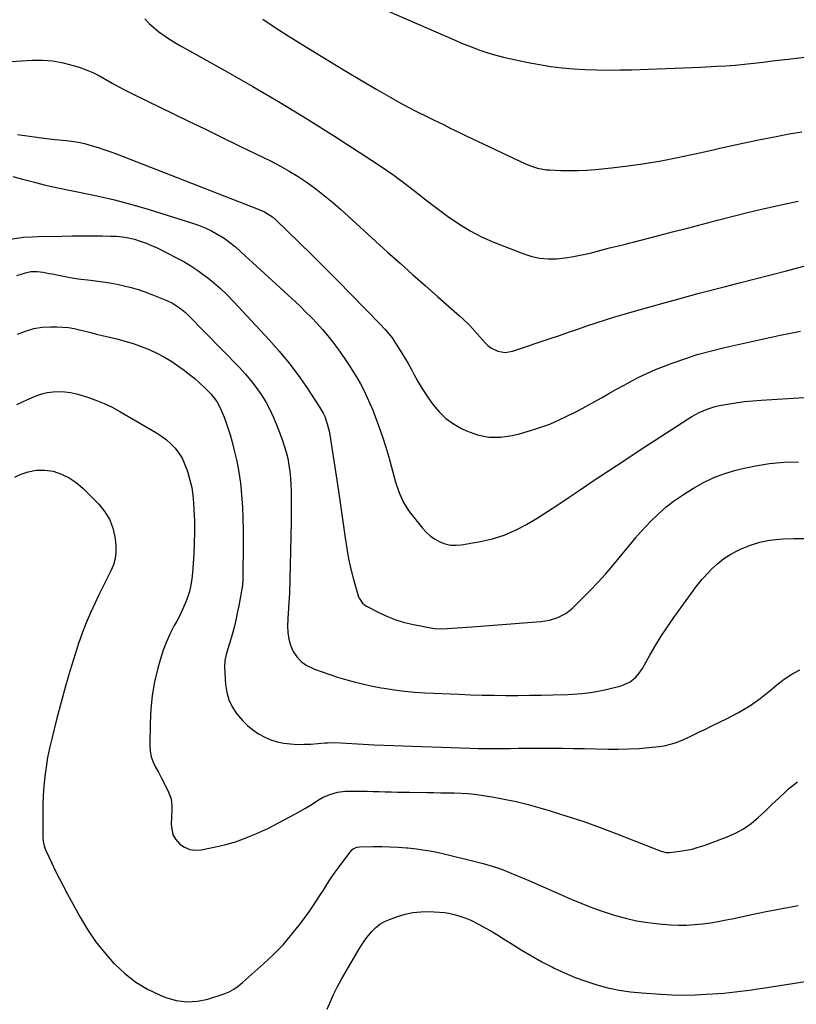
# Model space of a CAD drawing. Units: inches. Extents: x 1906047 to 1911380, y 469560 to 474936.
# Drawn here: x 1908802 to 1909164, y 471659 to 472118 of the extents above; entities that cross this region are included whole.
import ezdxf

# ---------------------------------------------------------------- set-up
doc = ezdxf.new("R2010")
doc.units = ezdxf.units.IN
doc.header["$MEASUREMENT"] = 0
doc.layers.add('7', color=7, linetype='Continuous')
doc.layers.add('8', color=7, linetype='Continuous')

msp = doc.modelspace()

# ---------------------------------------------------------------- linework, layer by layer
at = {"layer": '7', "color": 18}
for points in [[(1908860.84, 472118.14, 1914), (1908862.86, 472115.95, 1914), (1908865.05, 472113.93, 1914), (1908867.34, 472112.02, 1914), (1908869.76, 472110.24, 1914), (1908872.23, 472108.55, 1914), (1908874.77, 472106.96, 1914), (1908877.35, 472105.45, 1914), (1908898.13, 472093.94, 1914), (1908911.06, 472086.59, 1914), (1908923.89, 472079.08, 1914), (1908936.56, 472071.3, 1914), (1908949.13, 472063.36, 1914), (1908969.01, 472050.51, 1914), (1908972.94, 472047.88, 1914), (1908976.82, 472045.18, 1914), (1908980.62, 472042.37, 1914), (1908984.37, 472039.49, 1914), (1908988.09, 472036.57, 1914), (1908991.82, 472033.66, 1914), (1908995.58, 472030.79, 1914), (1908999.35, 472027.94, 1914), (1909001.91, 472026.02, 1914), (1909007.09, 472022.45, 1914), (1909012.45, 472019.17, 1914), (1909018.05, 472016.34, 1914), (1909023.81, 472013.8, 1914), (1909037.4, 472008.47, 1914), (1909041.13, 472007.3, 1914), (1909044.92, 472006.48, 1914), (1909048.79, 472006.18, 1914), (1909052.7, 472006.24, 1914), (1909056.64, 472006.68, 1914), (1909060.56, 472007.24, 1914), (1909064.44, 472008, 1914), (1909068.31, 472008.89, 1914), (1909077.38, 472011.23, 1914), (1909078.76, 472011.58, 1914), (1909081.51, 472012.26, 1914), (1909084.27, 472012.93, 1914), (1909087.02, 472013.62, 1914), (1909088.4, 472013.98, 1914), (1909099.67, 472016.91, 1914), (1909106.68, 472018.73, 1914), (1909113.69, 472020.54, 1914), (1909120.7, 472022.35, 1914), (1909127.72, 472024.15, 1914), (1909141.71, 472027.74, 1914), (1909149.54, 472029.64, 1914), (1909157.39, 472031.43, 1914), (1909165.28, 472033.02, 1914)], [(1908915.77, 472117.84, 1912), (1908919.67, 472115.2, 1912), (1908923.62, 472112.63, 1912), (1908927.61, 472110.12, 1912), (1908940.19, 472102.36, 1912), (1908947.35, 472097.99, 1912), (1908954.53, 472093.65, 1912), (1908961.74, 472089.38, 1912), (1908968.98, 472085.14, 1912), (1908975.45, 472081.4, 1912), (1908979.5, 472079.11, 1912), (1908983.58, 472076.88, 1912), (1908987.7, 472074.74, 1912), (1908991.86, 472072.66, 1912), (1908995.04, 472071.1, 1912), (1908997.63, 472069.84, 1912), (1909000.22, 472068.58, 1912), (1909002.81, 472067.31, 1912), (1909005.4, 472066.05, 1912), (1909007.99, 472064.79, 1912), (1909010.59, 472063.53, 1912), (1909013.19, 472062.29, 1912), (1909015.8, 472061.06, 1912), (1909038.28, 472050.5, 1912), (1909040.96, 472049.38, 1912), (1909043.74, 472048.5, 1912), (1909048.02, 472047.74, 1912), (1909049.47, 472047.63, 1912), (1909054.64, 472047.42, 1912), (1909058.69, 472047.35, 1912), (1909062.73, 472047.38, 1912), (1909066.76, 472047.57, 1912), (1909070.8, 472047.88, 1912), (1909078.29, 472048.6, 1912), (1909086.04, 472049.49, 1912), (1909093.77, 472050.55, 1912), (1909101.46, 472051.89, 1912), (1909109.12, 472053.4, 1912), (1909117.91, 472055.3, 1912), (1909121.52, 472056.09, 1912), (1909125.13, 472056.89, 1912), (1909128.74, 472057.72, 1912), (1909132.34, 472058.56, 1912), (1909135.94, 472059.39, 1912), (1909139.56, 472060.18, 1912), (1909143.18, 472060.93, 1912), (1909146.8, 472061.66, 1912), (1909155.07, 472063.25, 1912), (1909158.07, 472063.82, 1912), (1909161.07, 472064.38, 1912), (1909164.08, 472064.92, 1912), (1909167.09, 472065.46, 1912)], [(1908760.5, 472095.88, 1916), (1908808.27, 472098.77, 1916), (1908813.12, 472098.79, 1916), (1908817.93, 472098.46, 1916), (1908822.68, 472097.6, 1916), (1908827.38, 472096.38, 1916), (1908830.13, 472095.5, 1916), (1908833.37, 472094.34, 1916), (1908836.54, 472093.03, 1916), (1908839.62, 472091.5, 1916), (1908842.62, 472089.82, 1916), (1908845.6, 472088.08, 1916), (1908848.61, 472086.38, 1916), (1908851.66, 472084.77, 1916), (1908854.75, 472083.22, 1916), (1908881.11, 472070.4, 1916), (1908888.97, 472066.58, 1916), (1908896.83, 472062.76, 1916), (1908904.69, 472058.93, 1916), (1908912.55, 472055.11, 1916), (1908919.28, 472051.82, 1916), (1908923.71, 472049.54, 1916), (1908928.06, 472047.11, 1916), (1908932.29, 472044.49, 1916), (1908936.44, 472041.73, 1916), (1908940.47, 472038.79, 1916), (1908944.42, 472035.76, 1916), (1908948.25, 472032.57, 1916), (1908952, 472029.29, 1916), (1908973.91, 472009.33, 1916), (1908979.71, 472004.08, 1916), (1908985.53, 471998.86, 1916), (1908991.39, 471993.68, 1916), (1908997.27, 471988.53, 1916), (1909007.44, 471979.67, 1916), (1909009.04, 471978.24, 1916), (1909012.11, 471975.23, 1916), (1909013.56, 471973.65, 1916), (1909019.41, 471967.01, 1916), (1909020.7, 471965.77, 1916), (1909022.09, 471964.68, 1916), (1909025.28, 471963.13, 1916), (1909028.74, 471962.58, 1916), (1909032.2, 471963.15, 1916), (1909049.69, 471969.03, 1916), (1909053.99, 471970.48, 1916), (1909058.28, 471971.95, 1916), (1909062.57, 471973.42, 1916), (1909066.85, 471974.91, 1916), (1909071.15, 471976.36, 1916), (1909075.46, 471977.77, 1916), (1909079.79, 471979.1, 1916), (1909084.14, 471980.38, 1916), (1909087.96, 471981.48, 1916), (1909091.85, 471982.59, 1916), (1909095.75, 471983.69, 1916), (1909099.64, 471984.79, 1916), (1909103.54, 471985.89, 1916), (1909107.45, 471986.97, 1916), (1909111.35, 471988.04, 1916), (1909115.26, 471989.09, 1916), (1909119.18, 471990.12, 1916), (1909130.75, 471993.14, 1916), (1909138.02, 471995.03, 1916), (1909145.29, 471996.92, 1916), (1909152.56, 471998.79, 1916), (1909159.83, 472000.66, 1916), (1909169.59, 472003.16, 1916)], [(1908801.43, 472064.1, 1918), (1908811.46, 472062.68, 1918), (1908815.13, 472062.21, 1918), (1908818.8, 472061.83, 1918), (1908820.64, 472061.65, 1918), (1908824.31, 472061.27, 1918), (1908826.59, 472061, 1918), (1908830.66, 472060.35, 1918), (1908832.67, 472059.89, 1918), (1908836.23, 472058.91, 1918), (1908838.99, 472058.07, 1918), (1908841.73, 472057.18, 1918), (1908844.45, 472056.22, 1918), (1908847.15, 472055.21, 1918), (1908914.45, 472029.06, 1918), (1908916.48, 472028.15, 1918), (1908920.23, 472025.79, 1918), (1908921.9, 472024.33, 1918), (1908932.57, 472013.9, 1918), (1908938.69, 472007.89, 1918), (1908944.77, 472001.85, 1918), (1908950.82, 471995.77, 1918), (1908956.83, 471989.67, 1918), (1908970.51, 471975.69, 1918), (1908972.7, 471973.39, 1918), (1908975.41, 471970.16, 1918), (1908976.02, 471969.29, 1918), (1908978.42, 471965.65, 1918), (1908980.16, 471962.92, 1918), (1908981.85, 471960.16, 1918), (1908983.46, 471957.36, 1918), (1908985.02, 471954.52, 1918), (1908985.95, 471952.76, 1918), (1908988.02, 471949.06, 1918), (1908990.18, 471945.43, 1918), (1908992.51, 471941.9, 1918), (1908995.16, 471938.12, 1918), (1908997.99, 471934.81, 1918), (1909001.09, 471931.81, 1918), (1909004.59, 471929.3, 1918), (1909008.36, 471927.12, 1918), (1909010.65, 471926.01, 1918), (1909015.85, 471924.14, 1918), (1909021.12, 471923.02, 1918), (1909026.51, 471923.03, 1918), (1909031.98, 471923.79, 1918), (1909035.38, 471924.64, 1918), (1909042.5, 471926.72, 1918), (1909049.48, 471929.16, 1918), (1909056.25, 471932.14, 1918), (1909062.87, 471935.49, 1918), (1909073.57, 471941.43, 1918), (1909077.12, 471943.4, 1918), (1909080.68, 471945.36, 1918), (1909084.25, 471947.32, 1918), (1909087.81, 471949.26, 1918), (1909091.42, 471951.13, 1918), (1909095.07, 471952.9, 1918), (1909098.79, 471954.52, 1918), (1909102.56, 471956.03, 1918), (1909106.56, 471957.55, 1918), (1909112.41, 471959.63, 1918), (1909118.3, 471961.53, 1918), (1909124.27, 471963.18, 1918), (1909130.29, 471964.65, 1918), (1909156.99, 471970.59, 1918), (1909161.69, 471971.55, 1918), (1909166.42, 471972.42, 1918)], [(1908795.75, 472015.05, 1922), (1908803.32, 472016.19, 1922), (1908804.28, 472016.31, 1922), (1908808.16, 472016.51, 1922), (1908811.08, 472016.56, 1922), (1908822.18, 472016.8, 1922), (1908826.88, 472016.87, 1922), (1908831.58, 472016.92, 1922), (1908836.28, 472016.91, 1922), (1908840.98, 472016.87, 1922), (1908844.73, 472016.82, 1922), (1908847.54, 472016.68, 1922), (1908850.34, 472016.4, 1922), (1908853.1, 472015.91, 1922), (1908855.91, 472015.27, 1922), (1908858.64, 472014.45, 1922), (1908861.33, 472013.52, 1922), (1908863.95, 472012.43, 1922), (1908866.54, 472011.23, 1922), (1908875.5, 472006.72, 1922), (1908878.93, 472004.87, 1922), (1908882.27, 472002.9, 1922), (1908885.5, 472000.74, 1922), (1908888.65, 471998.45, 1922), (1908889.35, 471997.91, 1922), (1908892.72, 471995.18, 1922), (1908895.99, 471992.35, 1922), (1908899.11, 471989.36, 1922), (1908902.14, 471986.26, 1922), (1908918.76, 471968.41, 1922), (1908923.45, 471963.11, 1922), (1908927.96, 471957.66, 1922), (1908932.2, 471951.99, 1922), (1908936.25, 471946.18, 1922), (1908942.1, 471937.31, 1922), (1908943.87, 471934.23, 1922), (1908944.6, 471932.61, 1922), (1908945.79, 471929.26, 1922), (1908946.66, 471925.81, 1922), (1908946.98, 471924.05, 1922), (1908950.88, 471898.88, 1922), (1908951.71, 471893.45, 1922), (1908952.5, 471888.01, 1922), (1908953.26, 471882.57, 1922), (1908953.99, 471877.13, 1922), (1908954.13, 471876.03, 1922), (1908954.88, 471871.16, 1922), (1908955.76, 471866.31, 1922), (1908956.86, 471861.51, 1922), (1908958.1, 471856.73, 1922), (1908960.41, 471848.6, 1922), (1908960.64, 471847.93, 1922), (1908962.16, 471845.58, 1922), (1908963.85, 471844.33, 1922), (1908970.1, 471841.12, 1922), (1908973.93, 471839.37, 1922), (1908977.83, 471837.84, 1922), (1908981.85, 471836.65, 1922), (1908985.95, 471835.7, 1922), (1908994.93, 471834, 1922), (1908995.76, 471833.87, 1922), (1908999.13, 471833.7, 1922), (1909001.67, 471833.81, 1922), (1909013.16, 471834.68, 1922), (1909019.21, 471835.14, 1922), (1909025.25, 471835.59, 1922), (1909031.3, 471836.04, 1922), (1909037.35, 471836.49, 1922), (1909045.29, 471837.08, 1922), (1909049.38, 471837.69, 1922), (1909053.32, 471838.91, 1922), (1909056.97, 471840.78, 1922), (1909058.62, 471842, 1922), (1909060.17, 471843.35, 1922), (1909064.68, 471847.79, 1922), (1909068.36, 471851.52, 1922), (1909071.97, 471855.32, 1922), (1909075.46, 471859.23, 1922), (1909078.87, 471863.21, 1922), (1909088.52, 471874.83, 1922), (1909088.93, 471875.33, 1922), (1909089.74, 471876.34, 1922), (1909089.96, 471876.58, 1922), (1909090.17, 471876.82, 1922), (1909096.54, 471883.66, 1922), (1909100.07, 471887.17, 1922), (1909103.77, 471890.48, 1922), (1909107.7, 471893.49, 1922), (1909111.81, 471896.31, 1922), (1909116.52, 471899.28, 1922), (1909121.22, 471901.94, 1922), (1909126.04, 471904.27, 1922), (1909131.07, 471906.14, 1922), (1909136.24, 471907.68, 1922), (1909138.81, 471908.32, 1922), (1909145.39, 471909.69, 1922), (1909152.01, 471910.74, 1922), (1909158.69, 471911.31, 1922), (1909165.41, 471911.55, 1922)], [(1908801.16, 471998.39, 1924), (1908805.08, 471999.64, 1924), (1908807.69, 472000.2, 1924), (1908810.53, 472000.32, 1924), (1908813.38, 471999.94, 1924), (1908816.23, 471999.41, 1924), (1908817.65, 471999.12, 1924), (1908821.24, 471998.36, 1924), (1908824.46, 471997.73, 1924), (1908827.69, 471997.17, 1924), (1908830.94, 471996.71, 1924), (1908834.2, 471996.31, 1924), (1908837.84, 471995.92, 1924), (1908841.19, 471995.5, 1924), (1908844.52, 471994.99, 1924), (1908847.83, 471994.36, 1924), (1908851.13, 471993.65, 1924), (1908854.39, 471992.8, 1924), (1908857.63, 471991.85, 1924), (1908860.81, 471990.76, 1924), (1908863.97, 471989.57, 1924), (1908871.02, 471986.72, 1924), (1908873.72, 471985.46, 1924), (1908877.46, 471983.02, 1924), (1908879.75, 471981.1, 1924), (1908880.82, 471980.06, 1924), (1908904.82, 471955.55, 1924), (1908907.58, 471952.56, 1924), (1908910.22, 471949.47, 1924), (1908912.67, 471946.24, 1924), (1908915, 471942.91, 1924), (1908917.11, 471939.44, 1924), (1908919.07, 471935.89, 1924), (1908920.78, 471932.22, 1924), (1908922.32, 471928.46, 1924), (1908924.77, 471921.89, 1924), (1908925.76, 471918.98, 1924), (1908926.64, 471916.04, 1924), (1908927.35, 471913.06, 1924), (1908927.94, 471910.04, 1924), (1908928.38, 471907, 1924), (1908928.71, 471903.95, 1924), (1908928.89, 471900.89, 1924), (1908928.96, 471897.81, 1924), (1908928.96, 471890.4, 1924), (1908928.93, 471883.62, 1924), (1908928.86, 471876.84, 1924), (1908928.74, 471870.05, 1924), (1908928.58, 471863.27, 1924), (1908928.22, 471850.29, 1924), (1908928.11, 471848.06, 1924), (1908927.73, 471843.62, 1924), (1908927.66, 471842.5, 1924), (1908927.6, 471841.39, 1924), (1908927.33, 471835.05, 1924), (1908927.44, 471831.95, 1924), (1908927.85, 471828.92, 1924), (1908928.74, 471825.99, 1924), (1908929.93, 471823.13, 1924), (1908931.62, 471820.6, 1924), (1908933.6, 471818.39, 1924), (1908936.02, 471816.69, 1924), (1908939.91, 471814.87, 1924), (1908943.47, 471813.58, 1924), (1908947.05, 471812.36, 1924), (1908950.65, 471811.22, 1924), (1908954.93, 471809.94, 1924), (1908958.9, 471808.87, 1924), (1908962.9, 471807.87, 1924), (1908966.92, 471807, 1924), (1908970.97, 471806.2, 1924), (1908972.31, 471805.96, 1924), (1908977.06, 471805.2, 1924), (1908981.81, 471804.57, 1924), (1908986.59, 471804.14, 1924), (1908991.38, 471803.83, 1924), (1909007.06, 471803.16, 1924), (1909012.56, 471802.96, 1924), (1909018.07, 471802.79, 1924), (1909023.58, 471802.69, 1924), (1909029.09, 471802.64, 1924), (1909034.59, 471802.64, 1924), (1909040.1, 471802.68, 1924), (1909045.61, 471802.78, 1924), (1909051.12, 471802.92, 1924), (1909057.95, 471803.13, 1924), (1909060.1, 471803.22, 1924), (1909064.39, 471803.51, 1924), (1909068.66, 471803.97, 1924), (1909072.89, 471804.71, 1924), (1909074.99, 471805.18, 1924), (1909082.29, 471806.98, 1924), (1909083.92, 471807.51, 1924), (1909086.95, 471809.03, 1924), (1909089.6, 471811.19, 1924), (1909090.77, 471812.44, 1924), (1909092.72, 471815.25, 1924), (1909096.14, 471821.34, 1924), (1909098.77, 471825.85, 1924), (1909101.51, 471830.3, 1924), (1909104.39, 471834.65, 1924), (1909107.37, 471838.94, 1924), (1909116.38, 471851.44, 1924), (1909117.52, 471853.01, 1924), (1909119.89, 471856.09, 1924), (1909120.53, 471856.82, 1924), (1909121.18, 471857.53, 1924), (1909125.07, 471861.62, 1924), (1909127.81, 471864.19, 1924), (1909130.71, 471866.53, 1924), (1909133.87, 471868.51, 1924), (1909137.19, 471870.26, 1924), (1909138.77, 471870.98, 1924), (1909143.07, 471872.67, 1924), (1909147.45, 471874.04, 1924), (1909151.95, 471874.95, 1924), (1909156.54, 471875.54, 1924), (1909158.21, 471875.67, 1924), (1909163.27, 471875.85, 1924), (1909168.31, 471875.77, 1924)], [(1908801.38, 471971.02, 1926), (1908805.14, 471972.51, 1926), (1908808.98, 471973.65, 1926), (1908812.93, 471974.26, 1926), (1908816.97, 471974.51, 1926), (1908819.78, 471974.49, 1926), (1908822.46, 471974.37, 1926), (1908825.12, 471974.12, 1926), (1908827.76, 471973.68, 1926), (1908830.38, 471973.1, 1926), (1908832.99, 471972.43, 1926), (1908835.61, 471971.77, 1926), (1908838.22, 471971.13, 1926), (1908840.84, 471970.49, 1926), (1908847.64, 471968.87, 1926), (1908851.5, 471967.85, 1926), (1908855.32, 471966.7, 1926), (1908859.08, 471965.36, 1926), (1908862.8, 471963.9, 1926), (1908866.42, 471962.22, 1926), (1908869.94, 471960.38, 1926), (1908873.33, 471958.3, 1926), (1908876.63, 471956.05, 1926), (1908879.16, 471954.21, 1926), (1908881.64, 471952.3, 1926), (1908884.06, 471950.32, 1926), (1908886.39, 471948.23, 1926), (1908888.66, 471946.07, 1926), (1908891.49, 471943.25, 1926), (1908894.33, 471939.73, 1926), (1908895.94, 471936.75, 1926), (1908897.68, 471932.4, 1926), (1908898.69, 471929.67, 1926), (1908899.64, 471926.91, 1926), (1908900.49, 471924.13, 1926), (1908901.27, 471921.33, 1926), (1908902.43, 471916.87, 1926), (1908903.6, 471911.79, 1926), (1908904.6, 471906.69, 1926), (1908905.32, 471901.54, 1926), (1908905.86, 471896.36, 1926), (1908905.89, 471896.01, 1926), (1908906.24, 471890.63, 1926), (1908906.5, 471885.24, 1926), (1908906.61, 471879.86, 1926), (1908906.64, 471874.46, 1926), (1908906.5, 471857.1, 1926), (1908906.49, 471856.73, 1926), (1908906.22, 471854.11, 1926), (1908904.52, 471844.33, 1926), (1908903.88, 471840.99, 1926), (1908903.17, 471837.66, 1926), (1908902.36, 471834.36, 1926), (1908901.48, 471831.07, 1926), (1908900.41, 471827.35, 1926), (1908900, 471825.94, 1926), (1908898.7, 471821.74, 1926), (1908898.05, 471818.91, 1926), (1908897.94, 471816.01, 1926), (1908898.37, 471807.72, 1926), (1908898.92, 471804.06, 1926), (1908899.89, 471800.55, 1926), (1908901.5, 471797.29, 1926), (1908903.54, 471794.19, 1926), (1908906.37, 471790.92, 1926), (1908908.66, 471788.65, 1926), (1908911.16, 471786.61, 1926), (1908913.8, 471784.73, 1926), (1908916.69, 471783.11, 1926), (1908919.52, 471781.85, 1926), (1908922.5, 471780.97, 1926), (1908925.57, 471780.34, 1926), (1908928.72, 471780.02, 1926), (1908931.88, 471779.82, 1926), (1908935.04, 471779.83, 1926), (1908938.2, 471779.98, 1926), (1908944.72, 471780.48, 1926), (1908945.94, 471780.56, 1926), (1908949.59, 471780.63, 1926), (1908954.47, 471780.42, 1926), (1908957.25, 471780.23, 1926), (1908959.86, 471780.05, 1926), (1908962.47, 471779.9, 1926), (1908965.08, 471779.77, 1926), (1908967.69, 471779.66, 1926), (1909012.46, 471778.03, 1926), (1909016.18, 471777.93, 1926), (1909019.9, 471777.87, 1926), (1909023.62, 471777.86, 1926), (1909027.34, 471777.9, 1926), (1909031.06, 471777.96, 1926), (1909034.79, 471778.01, 1926), (1909038.51, 471778.04, 1926), (1909042.23, 471778.06, 1926), (1909045.09, 471778.07, 1926), (1909050.24, 471778.06, 1926), (1909055.4, 471778.02, 1926), (1909060.55, 471777.95, 1926), (1909065.7, 471777.84, 1926), (1909076.68, 471777.58, 1926), (1909081.45, 471777.56, 1926), (1909086.22, 471777.66, 1926), (1909090.98, 471777.94, 1926), (1909095.74, 471778.34, 1926), (1909100.44, 471778.84, 1926), (1909102.81, 471779.19, 1926), (1909107.45, 471780.37, 1926), (1909109.7, 471781.19, 1926), (1909112.29, 471782.29, 1926), (1909115.97, 471783.97, 1926), (1909119.61, 471785.75, 1926), (1909121.43, 471786.64, 1926), (1909125.07, 471788.4, 1926), (1909132.28, 471791.85, 1926), (1909137.57, 471794.65, 1926), (1909142.7, 471797.71, 1926), (1909147.56, 471801.17, 1926), (1909152.25, 471804.9, 1926), (1909155.35, 471807.57, 1926), (1909158.76, 471810.19, 1926), (1909162.33, 471812.55, 1926), (1909166.13, 471814.51, 1926)], [(1908801.1, 471938.3, 1928), (1908805.78, 471940.39, 1928), (1908810.12, 471942.26, 1928), (1908812.69, 471943.18, 1928), (1908815.3, 471943.87, 1928), (1908817.98, 471944.22, 1928), (1908820.71, 471944.33, 1928), (1908823.45, 471944.15, 1928), (1908826.16, 471943.82, 1928), (1908828.84, 471943.25, 1928), (1908831.48, 471942.53, 1928), (1908834.11, 471941.69, 1928), (1908838, 471940.31, 1928), (1908841.82, 471938.76, 1928), (1908845.53, 471936.97, 1928), (1908849.16, 471935.02, 1928), (1908866.22, 471925.12, 1928), (1908868.6, 471923.57, 1928), (1908870.87, 471921.86, 1928), (1908872.94, 471919.93, 1928), (1908874.89, 471917.85, 1928), (1908876.59, 471915.57, 1928), (1908878.1, 471913.19, 1928), (1908879.33, 471910.64, 1928), (1908880.36, 471907.99, 1928), (1908880.83, 471906.53, 1928), (1908881.81, 471903.04, 1928), (1908882.61, 471899.52, 1928), (1908883.14, 471895.94, 1928), (1908883.48, 471892.34, 1928), (1908883.66, 471889.21, 1928), (1908883.86, 471884.02, 1928), (1908883.94, 471878.83, 1928), (1908883.83, 471873.63, 1928), (1908883.59, 471868.44, 1928), (1908883.05, 471859.89, 1928), (1908882.73, 471856.91, 1928), (1908882.25, 471853.97, 1928), (1908881.53, 471851.08, 1928), (1908880.64, 471848.22, 1928), (1908879.55, 471845.42, 1928), (1908878.38, 471842.66, 1928), (1908877.07, 471839.96, 1928), (1908875.67, 471837.3, 1928), (1908874.49, 471835.19, 1928), (1908872.56, 471831.45, 1928), (1908870.82, 471827.63, 1928), (1908869.35, 471823.7, 1928), (1908868.07, 471819.7, 1928), (1908866.82, 471815.29, 1928), (1908865.31, 471808.98, 1928), (1908864.14, 471802.63, 1928), (1908863.49, 471796.21, 1928), (1908863.18, 471789.73, 1928), (1908863.1, 471779.33, 1928), (1908863.29, 471776.66, 1928), (1908863.76, 471774.06, 1928), (1908864.63, 471771.57, 1928), (1908865.78, 471769.16, 1928), (1908867.11, 471766.78, 1928), (1908868.41, 471764.39, 1928), (1908869.67, 471761.97, 1928), (1908871.86, 471757.54, 1928), (1908872.97, 471754.42, 1928), (1908873.37, 471751.13, 1928), (1908873.36, 471749.45, 1928), (1908873.26, 471746.08, 1928), (1908873.04, 471742.49, 1928), (1908873.81, 471737.68, 1928), (1908875.01, 471735.61, 1928), (1908877.01, 471733.35, 1928), (1908879.29, 471731.83, 1928), (1908881.7, 471730.8, 1928), (1908884.3, 471730.47, 1928), (1908887.03, 471730.62, 1928), (1908895.25, 471732.29, 1928), (1908899.17, 471733.22, 1928), (1908903.02, 471734.42, 1928), (1908906.81, 471735.8, 1928), (1908908.69, 471736.54, 1928), (1908912.46, 471738.11, 1928), (1908915.26, 471739.33, 1928), (1908918.03, 471740.6, 1928), (1908920.75, 471741.96, 1928), (1908923.46, 471743.38, 1928), (1908930.7, 471747.3, 1928), (1908933.16, 471748.67, 1928), (1908935.61, 471750.08, 1928), (1908938.02, 471751.54, 1928), (1908942.03, 471754.09, 1928), (1908943.62, 471755.01, 1928), (1908946.98, 471756.5, 1928), (1908950.53, 471757.47, 1928), (1908954.18, 471757.94, 1928), (1908956.02, 471758, 1928), (1908961.53, 471757.95, 1928), (1908964.36, 471757.92, 1928), (1908967.18, 471757.87, 1928), (1908970, 471757.81, 1928), (1908972.83, 471757.74, 1928), (1908975.65, 471757.66, 1928), (1908978.47, 471757.59, 1928), (1908981.3, 471757.53, 1928), (1908984.12, 471757.48, 1928), (1908992.38, 471757.36, 1928), (1908995.54, 471757.31, 1928), (1908998.7, 471757.26, 1928), (1909001.86, 471757.21, 1928), (1909005.02, 471757.16, 1928), (1909008.18, 471757.05, 1928), (1909011.33, 471756.85, 1928), (1909014.46, 471756.52, 1928), (1909017.59, 471756.1, 1928), (1909022.65, 471755.32, 1928), (1909028.28, 471754.33, 1928), (1909033.87, 471753.19, 1928), (1909039.41, 471751.81, 1928), (1909044.91, 471750.28, 1928), (1909049.71, 471748.84, 1928), (1909057.55, 471746.38, 1928), (1909065.35, 471743.78, 1928), (1909073.08, 471741, 1928), (1909080.77, 471738.09, 1928), (1909100.92, 471730.17, 1928), (1909101.46, 471729.97, 1928), (1909103.7, 471729.43, 1928), (1909105.41, 471729.42, 1928), (1909110.13, 471729.98, 1928), (1909113.04, 471730.43, 1928), (1909115.91, 471731.02, 1928), (1909118.74, 471731.81, 1928), (1909121.53, 471732.73, 1928), (1909132.17, 471736.67, 1928), (1909136.13, 471738.42, 1928), (1909139.9, 471740.46, 1928), (1909143.4, 471742.95, 1928), (1909146.71, 471745.73, 1928), (1909149.88, 471748.74, 1928), (1909153.06, 471751.74, 1928), (1909156.24, 471754.74, 1928), (1909159.42, 471757.74, 1928), (1909160.85, 471759.08, 1928), (1909164.95, 471762.4, 1928)], [(1908945.82, 471656.33, 1932), (1908947.27, 471659.93, 1932), (1908948.85, 471663.48, 1932), (1908950.6, 471666.93, 1932), (1908952.47, 471670.34, 1932), (1908960.54, 471684.18, 1932), (1908961.91, 471686.38, 1932), (1908963.35, 471688.51, 1932), (1908964.91, 471690.57, 1932), (1908966.55, 471692.56, 1932), (1908968.36, 471694.35, 1932), (1908970.32, 471695.92, 1932), (1908972.49, 471697.18, 1932), (1908974.81, 471698.22, 1932), (1908978.53, 471699.54, 1932), (1908982.11, 471700.6, 1932), (1908985.73, 471701.38, 1932), (1908989.41, 471701.76, 1932), (1908993.14, 471701.86, 1932), (1908998.1, 471701.64, 1932), (1909000.62, 471701.36, 1932), (1909003.12, 471700.92, 1932), (1909005.6, 471700.36, 1932), (1909008.03, 471699.62, 1932), (1909010.43, 471698.78, 1932), (1909012.75, 471697.78, 1932), (1909016.3, 471695.99, 1932), (1909019.16, 471694.42, 1932), (1909021.99, 471692.81, 1932), (1909024.79, 471691.13, 1932), (1909027.56, 471689.4, 1932), (1909031.45, 471686.91, 1932), (1909036.18, 471683.99, 1932), (1909040.98, 471681.16, 1932), (1909045.86, 471678.48, 1932), (1909050.8, 471675.9, 1932), (1909051.52, 471675.54, 1932), (1909056.37, 471673.27, 1932), (1909061.29, 471671.17, 1932), (1909066.32, 471669.35, 1932), (1909071.42, 471667.7, 1932), (1909076.6, 471666.36, 1932), (1909081.82, 471665.24, 1932), (1909087.1, 471664.46, 1932), (1909092.43, 471663.91, 1932), (1909101.23, 471663.28, 1932), (1909106.57, 471663.01, 1932), (1909111.91, 471662.9, 1932), (1909117.25, 471663.01, 1932), (1909122.59, 471663.29, 1932), (1909128.03, 471663.68, 1932), (1909130.65, 471663.89, 1932), (1909133.26, 471664.13, 1932), (1909135.87, 471664.41, 1932), (1909138.48, 471664.71, 1932), (1909141.08, 471665.05, 1932), (1909143.68, 471665.41, 1932), (1909146.28, 471665.78, 1932), (1909148.88, 471666.17, 1932), (1909173.55, 471670, 1932)]]:
    msp.add_polyline3d(points, dxfattribs=at)
at = {"layer": '8', "color": 18}
for points in [[(1908974.19, 472121.65, 1910), (1909005.67, 472107.9, 1910), (1909008.45, 472106.71, 1910), (1909011.25, 472105.57, 1910), (1909014.07, 472104.48, 1910), (1909016.91, 472103.44, 1910), (1909019.77, 472102.47, 1910), (1909022.65, 472101.59, 1910), (1909025.57, 472100.81, 1910), (1909028.51, 472100.12, 1910), (1909039.47, 472097.74, 1910), (1909044.74, 472096.72, 1910), (1909050.03, 472095.85, 1910), (1909055.35, 472095.21, 1910), (1909060.7, 472094.72, 1910), (1909066.06, 472094.42, 1910), (1909071.42, 472094.22, 1910), (1909076.79, 472094.17, 1910), (1909082.16, 472094.22, 1910), (1909087.55, 472094.35, 1910), (1909095.61, 472094.57, 1910), (1909103.67, 472094.84, 1910), (1909111.73, 472095.17, 1910), (1909119.79, 472095.55, 1910), (1909127.29, 472095.93, 1910), (1909131.64, 472096.2, 1910), (1909135.98, 472096.52, 1910), (1909140.31, 472096.93, 1910), (1909144.63, 472097.4, 1910), (1909148.96, 472097.91, 1910), (1909153.28, 472098.42, 1910), (1909157.6, 472098.94, 1910), (1909161.92, 472099.45, 1910), (1909164.39, 472099.75, 1910), (1909169.95, 472100.33, 1910)], [(1908799.28, 472044.59, 1920), (1908803.73, 472043.35, 1920), (1908808.74, 472042, 1920), (1908813.77, 472040.74, 1920), (1908818.83, 472039.61, 1920), (1908823.91, 472038.55, 1920), (1908830.21, 472037.32, 1920), (1908838.42, 472035.57, 1920), (1908846.59, 472033.66, 1920), (1908854.7, 472031.49, 1920), (1908862.76, 472029.14, 1920), (1908882.57, 472023.03, 1920), (1908885.75, 472021.92, 1920), (1908888.86, 472020.67, 1920), (1908891.88, 472019.19, 1920), (1908894.83, 472017.56, 1920), (1908897.67, 472015.74, 1920), (1908900.42, 472013.81, 1920), (1908903.05, 472011.71, 1920), (1908905.59, 472009.5, 1920), (1908932.95, 471984.19, 1920), (1908935.72, 471981.54, 1920), (1908938.43, 471978.83, 1920), (1908941.05, 471976.04, 1920), (1908943.61, 471973.19, 1920), (1908946.08, 471970.25, 1920), (1908948.47, 471967.26, 1920), (1908950.76, 471964.2, 1920), (1908952.98, 471961.07, 1920), (1908954.04, 471959.53, 1920), (1908955.93, 471956.69, 1920), (1908957.77, 471953.81, 1920), (1908959.52, 471950.89, 1920), (1908961.22, 471947.93, 1920), (1908962.81, 471944.91, 1920), (1908964.32, 471941.86, 1920), (1908965.71, 471938.75, 1920), (1908967.01, 471935.59, 1920), (1908968.17, 471932.63, 1920), (1908969.91, 471927.94, 1920), (1908971.56, 471923.22, 1920), (1908973.06, 471918.45, 1920), (1908974.47, 471913.65, 1920), (1908977.52, 471902.63, 1920), (1908978.12, 471900.63, 1920), (1908979.52, 471896.7, 1920), (1908981.24, 471892.9, 1920), (1908983.38, 471889.34, 1920), (1908984.61, 471887.66, 1920), (1908990.18, 471880.62, 1920), (1908991.96, 471878.68, 1920), (1908993.88, 471876.93, 1920), (1908996.03, 471875.46, 1920), (1908998.33, 471874.19, 1920), (1909000.79, 471873.32, 1920), (1909003.28, 471872.76, 1920), (1909005.84, 471872.66, 1920), (1909008.43, 471872.87, 1920), (1909017.26, 471874.42, 1920), (1909022.85, 471875.71, 1920), (1909028.29, 471877.39, 1920), (1909033.52, 471879.65, 1920), (1909038.62, 471882.29, 1920), (1909043.57, 471885.28, 1920), (1909048.47, 471888.33, 1920), (1909053.32, 471891.48, 1920), (1909058.13, 471894.69, 1920), (1909062.69, 471897.8, 1920), (1909069.76, 471902.6, 1920), (1909076.85, 471907.36, 1920), (1909083.98, 471912.07, 1920), (1909091.13, 471916.75, 1920), (1909113.96, 471931.58, 1920), (1909115.67, 471932.63, 1920), (1909119.19, 471934.55, 1920), (1909122.87, 471936.15, 1920), (1909126.69, 471937.33, 1920), (1909128.65, 471937.76, 1920), (1909132.43, 471938.45, 1920), (1909136.3, 471939.09, 1920), (1909140.19, 471939.63, 1920), (1909144.1, 471940.04, 1920), (1909148.01, 471940.35, 1920), (1909190.68, 471942.96, 1920)], [(1908800.14, 471904.39, 1930), (1908802.58, 471905.56, 1930), (1908806.35, 471906.9, 1930), (1908810.17, 471907.7, 1930), (1908814.08, 471907.68, 1930), (1908818.04, 471907.12, 1930), (1908821.87, 471905.82, 1930), (1908825.49, 471904.13, 1930), (1908828.79, 471901.89, 1930), (1908831.88, 471899.26, 1930), (1908839.29, 471891.82, 1930), (1908842.17, 471888.25, 1930), (1908844.49, 471884.43, 1930), (1908845.98, 471880.2, 1930), (1908846.9, 471875.71, 1930), (1908847.22, 471872.57, 1930), (1908847.25, 471869.49, 1930), (1908846.94, 471866.48, 1930), (1908846.11, 471863.56, 1930), (1908844.94, 471860.72, 1930), (1908843.5, 471857.92, 1930), (1908842.07, 471855.11, 1930), (1908840.67, 471852.29, 1930), (1908839.29, 471849.47, 1930), (1908837.54, 471845.87, 1930), (1908835.4, 471841.19, 1930), (1908833.39, 471836.47, 1930), (1908831.59, 471831.66, 1930), (1908829.92, 471826.79, 1930), (1908828.33, 471821.82, 1930), (1908826.04, 471814.4, 1930), (1908823.84, 471806.96, 1930), (1908821.77, 471799.49, 1930), (1908819.8, 471791.98, 1930), (1908817.36, 471782.37, 1930), (1908816.35, 471778.02, 1930), (1908815.45, 471773.64, 1930), (1908814.73, 471769.23, 1930), (1908814.13, 471764.8, 1930), (1908813.7, 471760.35, 1930), (1908813.38, 471755.9, 1930), (1908813.23, 471751.43, 1930), (1908813.19, 471746.96, 1930), (1908813.3, 471736.2, 1930), (1908813.41, 471734.7, 1930), (1908813.88, 471732.48, 1930), (1908814.38, 471731.06, 1930), (1908814.68, 471730.36, 1930), (1908817.45, 471724.41, 1930), (1908819.19, 471720.77, 1930), (1908820.97, 471717.15, 1930), (1908822.83, 471713.56, 1930), (1908824.73, 471710, 1930), (1908830.58, 471699.31, 1930), (1908834.04, 471693.53, 1930), (1908837.78, 471687.96, 1930), (1908841.95, 471682.7, 1930), (1908846.39, 471677.64, 1930), (1908846.57, 471677.44, 1930), (1908851.38, 471672.99, 1930), (1908856.5, 471669, 1930), (1908862.08, 471665.69, 1930), (1908867.98, 471662.85, 1930), (1908870.58, 471661.79, 1930), (1908875.44, 471660.41, 1930), (1908880.33, 471659.7, 1930), (1908885.26, 471660.04, 1930), (1908890.21, 471661.06, 1930), (1908897.75, 471663.47, 1930), (1908900.08, 471664.4, 1930), (1908902.26, 471665.66, 1930), (1908904.3, 471667.14, 1930), (1908905.29, 471667.94, 1930), (1908906.25, 471668.76, 1930), (1908916.13, 471677.48, 1930), (1908920.77, 471681.86, 1930), (1908925.2, 471686.42, 1930), (1908929.33, 471691.25, 1930), (1908933.26, 471696.28, 1930), (1908937.15, 471701.61, 1930), (1908938.94, 471704.13, 1930), (1908940.68, 471706.68, 1930), (1908942.36, 471709.28, 1930), (1908944, 471711.9, 1930), (1908945.63, 471714.53, 1930), (1908947.32, 471717.12, 1930), (1908949.08, 471719.66, 1930), (1908950.88, 471722.17, 1930), (1908956.72, 471730.06, 1930), (1908957.12, 471730.51, 1930), (1908958.04, 471731.25, 1930), (1908959.71, 471731.92, 1930), (1908960.9, 471732.05, 1930), (1908967.35, 471732.15, 1930), (1908971.19, 471732.15, 1930), (1908975.02, 471732.07, 1930), (1908978.85, 471731.88, 1930), (1908982.68, 471731.62, 1930), (1908983.29, 471731.57, 1930), (1908987.41, 471731.13, 1930), (1908991.51, 471730.56, 1930), (1908995.58, 471729.81, 1930), (1908999.62, 471728.92, 1930), (1909015.42, 471725.09, 1930), (1909018.55, 471724.27, 1930), (1909021.65, 471723.37, 1930), (1909024.71, 471722.35, 1930), (1909027.75, 471721.26, 1930), (1909030.77, 471720.09, 1930), (1909033.77, 471718.88, 1930), (1909036.75, 471717.63, 1930), (1909039.72, 471716.36, 1930), (1909059.47, 471707.68, 1930), (1909064.42, 471705.61, 1930), (1909069.42, 471703.64, 1930), (1909074.48, 471701.85, 1930), (1909079.59, 471700.18, 1930), (1909084.76, 471698.77, 1930), (1909089.97, 471697.59, 1930), (1909095.25, 471696.76, 1930), (1909100.58, 471696.16, 1930), (1909105.87, 471695.74, 1930), (1909109.58, 471695.57, 1930), (1909113.29, 471695.55, 1930), (1909116.99, 471695.76, 1930), (1909120.68, 471696.13, 1930), (1909124.37, 471696.66, 1930), (1909128.04, 471697.25, 1930), (1909131.7, 471697.93, 1930), (1909135.35, 471698.68, 1930), (1909142.95, 471700.33, 1930), (1909150.41, 471701.88, 1930), (1909157.88, 471703.35, 1930), (1909165.37, 471704.7, 1930)]]:
    msp.add_polyline3d(points, dxfattribs=at)

doc.saveas('drawing.dxf')
